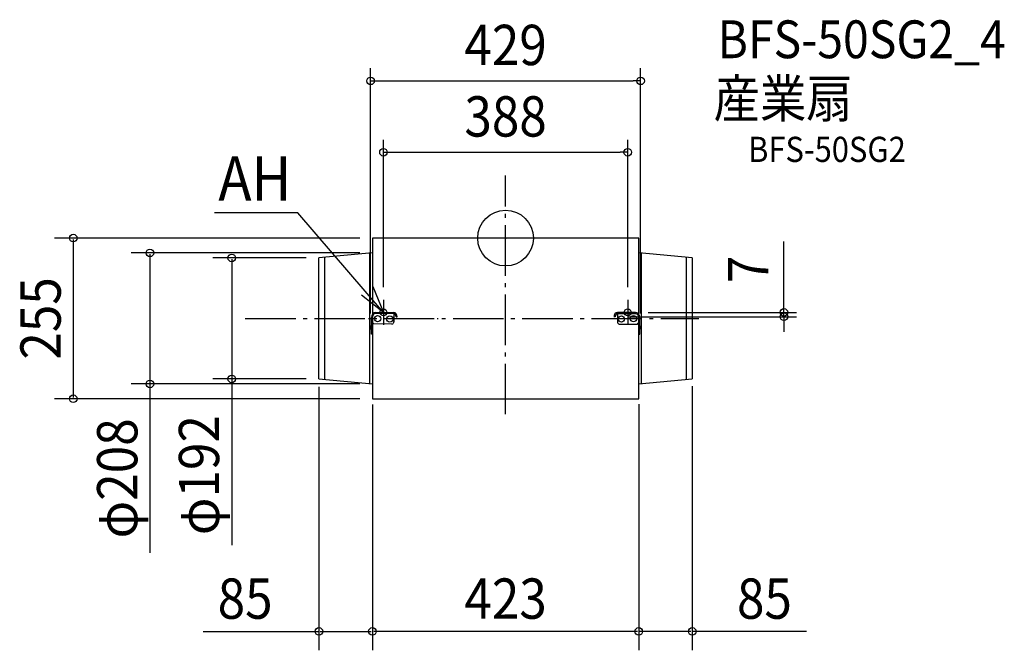
# Model space of a CAD drawing. Extents: x -772 to 792, y -654 to 347.
import ezdxf
from ezdxf.enums import TextEntityAlignment as Align

# ---------------------------------------------------------------- set-up
doc = ezdxf.new("R2010")
doc.units = 0
doc.header["$LTSCALE"] = 20
doc.header["$PDMODE"] = 3
doc.header["$PDSIZE"] = -2
doc.linetypes.add('DASHDOT', pattern=[5.5, 4, -0.6, 0.3, -0.6])
doc.layers.get('DEFPOINTS').update_dxf_attribs({"linetype": 'CONTINUOUS'})
for name, color, linetype in [('ARRANGE', 1, 'CONTINUOUS'), ('BASIS', 6, 'DASHDOT'), ('DETAIL', 5, 'CONTINUOUS'), ('ETC', 61, 'CONTINUOUS'), ('FIX', 11, 'CONTINUOUS'), ('NOTE', 4, 'CONTINUOUS'), ('OUTLINE', 3, 'CONTINUOUS'), ('SIZE', 30, 'CONTINUOUS')]:
    doc.layers.add(name, color=color, linetype=linetype)
doc.styles.get("Standard").update_dxf_attribs({"font": 'SIMPLEX.shx', "width": 0.9, "height": 64, "bigfont": 'BIGFONT.shx'})

msp = doc.modelspace()

# ---------------------------------------------------------------- linework, layer by layer
at = {"layer": 'ARRANGE', "color": 1, "linetype": 'CONTINUOUS'}
msp.add_circle((0, 0), 44.2, dxfattribs=at)
msp.add_point((0, 0), dxfattribs=at)
at = {"layer": 'BASIS', "color": 6, "linetype": 'DASHDOT'}
for p, q in [((0, -279.7), (0, 99.1)), ((-413.4, -127.5), (307, -127.5))]:
    msp.add_line(p, q, dxfattribs=at)
at = {"layer": 'BASIS', "color": 6, "linetype": 'CONTINUOUS'}
msp.add_line((-218, -127.5), (-204.6, -127.5), dxfattribs=at)
at = {"layer": 'DEFPOINTS', "color": 30, "linetype": 'CONTINUOUS'}
for p in [(214.5, 249.5), (194, 136.1), (-211.5, 0), (-211.5, -23.5), (-296.5, -31.5), (-194, -97.9), (194, -97.9), (-182.4, -117.9), (-173.1, -124.9), (174, -124.9), (206.5, -117.9), (442.2, -117.9), (-214.5, -139.6), (214.5, -139.6), (-296.5, -186), (211.5, -205.2), (211.5, -215.5), (-564.9, -231.5), (-435, -223.5), (-296.5, -223.5), (-211.5, -231.5), (296.5, -223.5), (-686.7, -255), (-211.5, -255), (-211.5, -255), (-211.5, -255), (211.5, -255), (-211.5, -624.2), (-211.5, -624.2), (211.5, -624.2)]:
    msp.add_point(p, dxfattribs=at)
at = {"layer": 'DETAIL', "color": 5, "linetype": 'CONTINUOUS'}
for p, q in [((-211.5, 0), (-211.5, -255)), ((211.5, 0), (-211.5, 0)), ((211.5, -255), (211.5, 0)), ((-211.5, -23.5), (-296.5, -31.5)), ((-287, -224.4), (-287, -30.6)), ((-215.6, -231.1), (-215.6, -23.9)), ((296.5, -31.5), (211.5, -23.5)), ((215.6, -23.9), (215.6, -231.1)), ((287, -30.6), (287, -224.4)), ((-296.5, -223.5), (-296.5, -31.5)), ((296.5, -31.5), (296.5, -223.5)), ((-206.5, -117.9), (-177.8, -117.9)), ((-177.6, -119.8), (-206.5, -119.8)), ((-177.6, -119.8), (-177.6, -132.8)), ((-174, -124.9), (-172.2, -124.9)), ((174, -124.9), (172.2, -124.9)), ((174, -124.9), (172.2, -124.9)), ((177.6, -119.8), (177.6, -132.8)), ((177.6, -119.8), (177.6, -132.8)), ((177.6, -119.8), (206.5, -119.8)), ((206.5, -117.9), (177.8, -117.9)), ((-213, -139.3), (-214.5, -139.6)), ((-214.5, -139.6), (-214.5, -143.9)), ((-213, -152.7), (-213, -125.8)), ((-211.5, -125.8), (-211.5, -152.7)), ((-180.6, -136.4), (-209.8, -136.3)), ((180.6, -136.4), (209.8, -136.4)), ((211.5, -125.8), (211.5, -152.7)), ((213, -152.7), (213, -125.9)), ((213, -139.3), (214.5, -139.6)), ((214.5, -139.6), (214.5, -143.9)), ((-214.5, -143.9), (-213, -144.6)), ((-211.5, -146.6), (-213, -146.6)), ((-211.5, -152.7), (-213, -152.7)), ((211.5, -146.6), (213, -146.6)), ((211.5, -152.7), (213, -152.7)), ((214.5, -143.9), (213, -144.6)), ((-296.5, -223.5), (-211.5, -231.5)), ((211.5, -231.5), (296.5, -223.5)), ((-211.5, -255), (211.5, -255))]:
    msp.add_line(p, q, dxfattribs=at)
for centre in [(-203.2, -128), (-203.2, -128), (-183.9, -128.3), (-183.9, -128.3), (183.9, -128.3), (183.9, -128.3), (203.2, -128), (203.2, -128)]:
    msp.add_circle(centre, 5, dxfattribs=at)
for centre, radius, start, end in [((-205.4, -125.4), 7.6, 97.717, 183.2995), ((-205.7, -125.5), 5.82, 97.9831, 182.8513), ((-178.8, -124.4), 6.57, 355.589, 81.1911), ((-179.2, -124.7), 5.15, 357.9649, 72.2879), ((178.8, -124.4), 6.57, 98.8089, 184.411), ((178.8, -124.4), 6.57, 98.8089, 184.411), ((179.2, -124.7), 5.15, 107.7121, 182.0351), ((179.2, -124.7), 5.15, 107.7121, 182.0351), ((205.4, -125.4), 7.6, 356.7005, 82.283), ((205.7, -125.6), 5.82, 357.1487, 82.0169), ((-206.5, -132.3), 5.25, 196.308, 231.0692), ((-181, -133), 3.41, 277.3022, 3.8308), ((181, -133), 3.41, 176.1692, 262.6978), ((181, -133), 3.41, 176.1692, 262.6978), ((206.5, -132.3), 5.25, 308.9308, 343.692)]:
    msp.add_arc(centre, radius, start, end, dxfattribs=at)
at = {"layer": 'FIX', "color": 11, "linetype": 'CONTINUOUS'}
for centre in [(-194, -117.9), (194, -117.9)]:
    msp.add_circle(centre, 5.5, dxfattribs=at)
at = {"layer": 'NOTE', "color": 4, "linetype": 'CONTINUOUS'}
for p, q in [((-330, 40.2), (-462.4, 40.2)), ((-194, -117.9), (-330, 40.2)), ((-210.7, -76.9), (-194, -117.9)), ((-194, -117.9), (-228.9, -90.8)), ((-194, -97.9), (-194, -137.9)), ((194, -97.9), (194, -137.9))]:
    msp.add_line(p, q, dxfattribs=at)
at = {"layer": 'OUTLINE', "color": 3, "linetype": 'CONTINUOUS'}
for p, q in [((211.5, 0), (-211.5, 0)), ((-211.5, 0), (-211.5, -255)), ((211.5, -255), (211.5, 0)), ((-211.5, -125.8), (-211.5, -152.7)), ((211.5, -125.8), (211.5, -152.7)), ((-211.5, -255), (211.5, -255))]:
    msp.add_line(p, q, dxfattribs=at)
at = {"layer": 'SIZE', "color": 30, "linetype": 'CONTINUOUS'}
for p, q in [((-214.5, -119.6), (-214.5, 269.5)), ((214.5, -119.6), (214.5, 269.5)), ((-214.5, 249.5), (-202.5, 249.5)), ((-202.5, 249.5), (202.5, 249.5)), ((214.5, 249.5), (202.5, 249.5)), ((-194, -77.9), (-194, 156.1)), ((194, -77.9), (194, 156.1)), ((-194, 136.1), (-182, 136.1)), ((-182, 136.1), (182, 136.1)), ((194, 136.1), (182, 136.1)), ((-231.5, 0), (-716.7, 0)), ((-686.7, -2), (-686.7, -253)), ((442.2, -105.9), (442.2, -5.5)), ((-231.5, -23.5), (-594.9, -23.5)), ((-564.9, -25.5), (-564.9, -499.4)), ((-316.5, -31.5), (-465, -31.5)), ((-435, -33.5), (-435, -487.6)), ((442.2, -117.9), (442.2, -105.9)), ((194, -124.9), (462.2, -124.9)), ((226.5, -117.9), (462.2, -117.9)), ((442.2, -124.9), (442.2, -117.9)), ((442.2, -124.9), (442.2, -136.9)), ((-108.1, -126.9), (-108.1, -128.9)), ((442.2, -136.9), (442.2, -148.9)), ((-231.5, -231.5), (-594.9, -231.5)), ((-316.5, -223.5), (-465, -223.5)), ((-296.5, -236.3), (-296.5, -654.2)), ((296.5, -234.9), (296.5, -654.2)), ((-231.5, -255), (-716.7, -255)), ((-211.5, -263.9), (-211.5, -654.2)), ((-211.5, -263.9), (-211.5, -654.2)), ((211.5, -263.7), (211.5, -654.2)), ((211.5, -263.7), (211.5, -472.6)), ((211.5, -341.9), (211.5, -654.2)), ((-480.4, -624.2), (-296.5, -624.2)), ((-294.5, -624.2), (-213.5, -624.2)), ((209.5, -624.2), (-209.5, -624.2)), ((294.5, -624.2), (213.5, -624.2)), ((477.8, -624.2), (296.5, -624.2))]:
    msp.add_line(p, q, dxfattribs=at)
for centre in [(-214.5, 249.5), (214.5, 249.5), (-194, 136.1), (194, 136.1), (-686.7, 0), (-564.9, -23.5), (-435, -31.5), (442.2, -117.9), (442.2, -124.9), (-435, -223.5), (-564.9, -231.5), (-686.7, -255), (-296.5, -624.2), (-211.5, -624.2), (-211.5, -624.2), (211.5, -624.2), (211.5, -624.2), (296.5, -624.2)]:
    msp.add_circle(centre, 6, dxfattribs=at)

# ---------------------------------------------------------------- texts
at = {"layer": 'ETC', "color": 61, "linetype": 'CONTINUOUS', "width": 0.9}
for s, height, p in [('BFS-50SG2_4', 60, (336.6, 285.5)), ('産業扇', 60, (330.4, 191.4)), ('BFS-50SG2', 40, (385.2, 120.8))]:
    msp.add_text(s, height=height, dxfattribs=at).set_placement(p)
at = {"layer": 'NOTE', "color": 4, "linetype": 'CONTINUOUS', "width": 0.9}
msp.add_text('AH', height=70.74, dxfattribs=at).set_placement((-456.3, 59.2))
at = {"layer": 'SIZE', "color": 30, "linetype": 'CONTINUOUS', "width": 0.9}
for s, p in [('429', (0, 274.5)), ('388', (0, 161.1)), ('85', (-413.7, -604.2)), ('423', (0, -604.2)), ('85', (411.2, -604.2))]:
    msp.add_text(s, height=64, dxfattribs=at).set_placement(p, align=Align.CENTER)
for s, p in [('7', (417.2, -49.7)), ('255', (-706.7, -127.5)), ('φ208', (-584.9, -381.4)), ('φ192', (-455, -376.2))]:
    msp.add_text(s, height=64, rotation=90, dxfattribs=at).set_placement(p, align=Align.CENTER)

doc.saveas('drawing.dxf')
